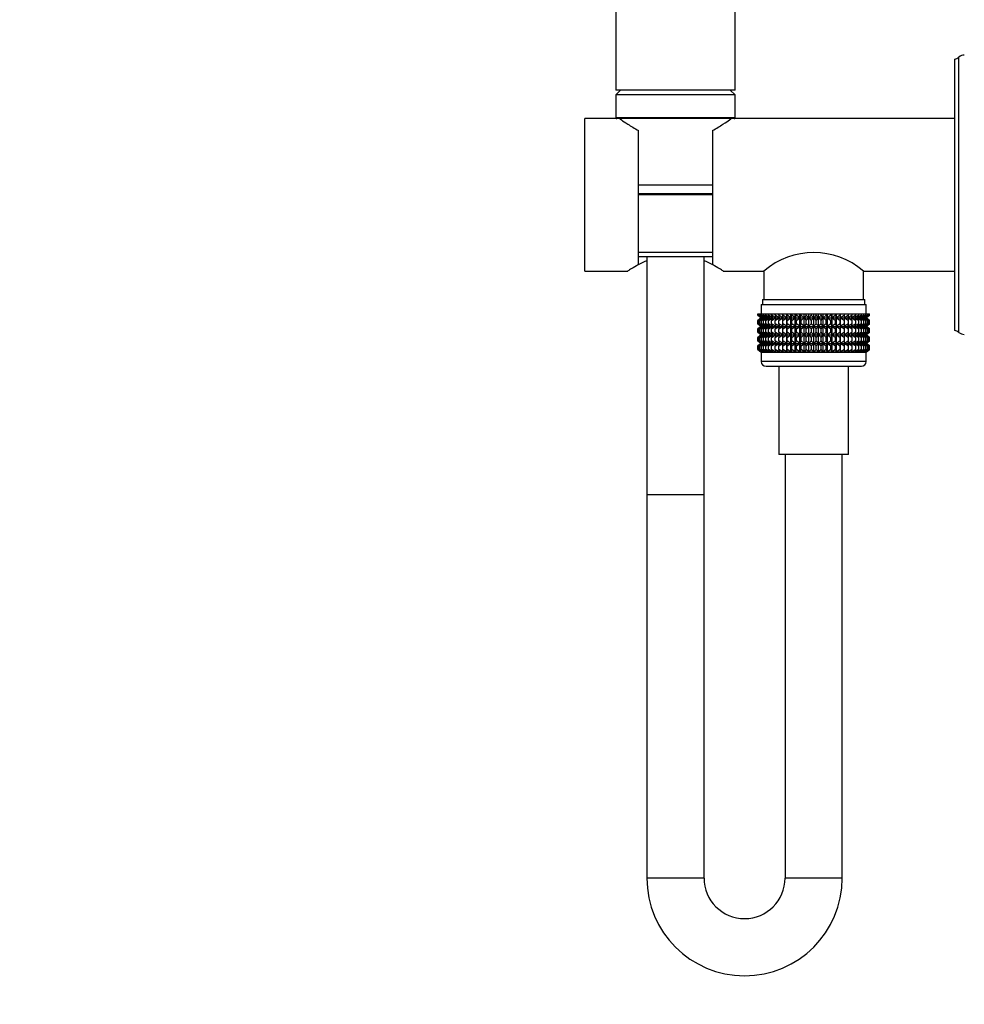
# Model space of a CAD drawing. Units: millimetres. Extents: x 0 to 837, y 0 to 1257.
# Drawn here: x 0 to 198, y 551 to 757 of the extents above; entities that cross this region are included whole.
import ezdxf
from ezdxf import colors
from ezdxf.entities.mleader import LeaderData, LeaderLine
from ezdxf.math import Vec2, Vec3

# ---------------------------------------------------------------- set-up
doc = ezdxf.new("R2010")
doc.units = ezdxf.units.MM
doc.layers.add('DV4_Défaut', color=7, linetype='Continuous')
doc.layers.add('Défaut', color=7, linetype='Continuous')

# ---------------------------------------------------------------- blocks, each defined once
blk = doc.blocks.new('_DOT')
at = {"color": 0}
blk.add_line((0, 0), (-1, 0), dxfattribs=at)
at = {"color": 0, "const_width": 0.333}
blk.add_lwpolyline([(-0.1665, 0, 1), (0.1665, 0, 1)], format="xyb", close=True, dxfattribs=at)
blk = doc.blocks.new('SE3')
at = {"layer": 'DV4_Défaut', "color": 7, "linetype": 'Continuous'}
for p, q in [((125.08, 862.5), (125.08, 742.5)), ((150.08, 742.5), (150.08, 862.5)), ((196.18, 692), (196.18, 749)), ((197.04, 691.61), (197.04, 749.39)), ((150.08, 742.5), (125.08, 742.5)), ((126.08, 742.5), (125.08, 741.5)), ((150.08, 741.5), (149.08, 742.5)), ((150.08, 741.5), (125.08, 741.5)), ((125.08, 741.5), (125.08, 736.7)), ((150.08, 736.7), (150.08, 741.5)), ((118.58, 704.5), (118.58, 736.5)), ((125.28, 736.5), (118.58, 736.5)), ((150.08, 736.7), (125.08, 736.7)), ((149.88, 736.5), (125.28, 736.5)), ((126.08, 736.5), (126.08, 736.35)), ((149.07, 736.35), (149.08, 736.5)), ((196.18, 736.5), (149.27, 736.5)), ((129.83, 705.85), (129.83, 733.99)), ((145.33, 733.99), (145.33, 705.85)), ((145.33, 722.5), (129.83, 722.5)), ((145.33, 722.5), (129.83, 722.5)), ((145.33, 720.72), (129.83, 720.72)), ((145.33, 720.5), (129.83, 720.5)), ((129.83, 708.47), (145.33, 708.47)), ((145.33, 707.5), (129.83, 707.5)), ((131.58, 707.5), (131.58, 657.5)), ((143.58, 657.5), (143.58, 707.5)), ((118.58, 704.5), (127.58, 704.5)), ((147.57, 704.5), (156.13, 704.5)), ((156.13, 704.5), (156.13, 698.5)), ((177.03, 698.5), (177.03, 704.5)), ((177.03, 704.5), (196.18, 704.5)), ((155.58, 697.5), (177.58, 697.5)), ((155.58, 697.5), (155.58, 695.5)), ((155.83, 698.5), (177.33, 698.5)), ((155.83, 698.5), (155.83, 697.5)), ((177.33, 697.5), (177.33, 698.5)), ((177.58, 695.5), (177.58, 697.5)), ((154.86, 695.5), (154.9, 695.5)), ((154.86, 695.24), (154.86, 695.5)), ((155.59, 694.7), (154.86, 695.24)), ((154.86, 695.24), (155.58, 694.7)), ((155.58, 694.7), (154.86, 694.15)), ((154.86, 694.15), (155.59, 694.69)), ((154.9, 695.5), (155.04, 695.5)), ((154.9, 695.24), (154.9, 695.5)), ((155.67, 694.7), (154.9, 695.24)), ((154.9, 695.24), (155.59, 694.7)), ((155.59, 694.69), (154.9, 694.15)), ((154.9, 694.15), (155.67, 694.69)), ((155.04, 695.5), (155.28, 695.5)), ((155.04, 695.24), (155.04, 695.5)), ((155.85, 694.7), (155.04, 695.24)), ((155.04, 695.24), (155.67, 694.7)), ((155.67, 694.69), (155.04, 694.15)), ((155.04, 694.15), (155.85, 694.69)), ((155.28, 695.5), (155.6, 695.5)), ((155.28, 695.24), (155.28, 695.5)), ((156.11, 694.7), (155.28, 695.24)), ((155.28, 695.24), (155.85, 694.7)), ((155.85, 694.69), (155.28, 694.15)), ((155.28, 694.15), (156.11, 694.69)), ((155.58, 694.7), (177.57, 694.7)), ((155.6, 695.5), (156.02, 695.5)), ((155.6, 695.24), (155.6, 695.5)), ((156.46, 694.7), (155.6, 695.24)), ((155.6, 695.24), (156.11, 694.7)), ((156.11, 694.69), (155.6, 694.15)), ((155.6, 694.15), (156.46, 694.69)), ((156.02, 695.5), (156.51, 695.5)), ((156.02, 695.24), (156.02, 695.5)), ((156.89, 694.7), (156.02, 695.24)), ((156.02, 695.24), (156.46, 694.7)), ((156.46, 694.69), (156.02, 694.15)), ((156.02, 694.15), (156.89, 694.69)), ((156.51, 695.5), (157.09, 695.5)), ((156.51, 695.24), (156.51, 695.5)), ((157.39, 694.7), (156.51, 695.24)), ((156.51, 695.24), (156.89, 694.7)), ((156.89, 694.69), (156.51, 694.15)), ((156.51, 694.15), (157.39, 694.69)), ((157.09, 695.5), (157.75, 695.5)), ((157.09, 695.24), (157.09, 695.5)), ((157.97, 694.7), (157.09, 695.24)), ((157.09, 695.24), (157.39, 694.7)), ((157.39, 694.69), (157.09, 694.15)), ((157.09, 694.15), (157.97, 694.69)), ((157.75, 695.5), (158.48, 695.5)), ((157.75, 695.24), (157.75, 695.5)), ((158.62, 694.7), (157.75, 695.24)), ((157.75, 695.24), (157.97, 694.7)), ((157.97, 694.69), (157.75, 694.15)), ((157.75, 694.15), (158.62, 694.69)), ((158.48, 695.5), (159.27, 695.5)), ((158.48, 695.24), (158.48, 695.5)), ((159.34, 694.7), (158.48, 695.24)), ((158.48, 695.24), (158.62, 694.7)), ((158.62, 694.69), (158.48, 694.15)), ((158.48, 694.15), (159.34, 694.69)), ((159.27, 695.5), (160.11, 695.5)), ((159.27, 695.24), (159.27, 695.5)), ((160.11, 694.7), (159.27, 695.24)), ((159.27, 695.24), (159.34, 694.7)), ((159.34, 694.69), (159.27, 694.15)), ((159.27, 694.15), (160.11, 694.69)), ((160.11, 695.5), (160.12, 695.5)), ((160.11, 694.7), (160.11, 695.5)), ((160.12, 695.24), (160.11, 694.7)), ((160.11, 694.69), (160.12, 694.15)), ((160.11, 692.9), (160.11, 694.69)), ((160.12, 695.5), (160.93, 695.5)), ((160.12, 695.24), (160.12, 695.5)), ((160.93, 694.7), (160.12, 695.24)), ((160.12, 694.15), (160.93, 694.69)), ((160.93, 695.5), (161.02, 695.5)), ((160.93, 694.7), (160.93, 695.5)), ((161.02, 695.24), (160.93, 694.7)), ((160.93, 694.69), (161.02, 694.15)), ((160.93, 692.9), (160.93, 694.69)), ((161.02, 695.5), (161.8, 695.5)), ((161.02, 695.24), (161.02, 695.5)), ((161.8, 694.7), (161.02, 695.24)), ((161.02, 694.15), (161.8, 694.69)), ((161.8, 695.5), (161.97, 695.5)), ((161.8, 694.7), (161.8, 695.5)), ((161.97, 695.24), (161.8, 694.7)), ((161.8, 694.69), (161.97, 694.15)), ((161.8, 692.9), (161.8, 694.69)), ((161.97, 695.5), (162.71, 695.5)), ((161.97, 695.24), (161.97, 695.5)), ((162.71, 694.7), (161.97, 695.24)), ((161.97, 694.15), (162.71, 694.69)), ((162.71, 695.5), (162.95, 695.5)), ((162.71, 694.7), (162.71, 695.5)), ((162.95, 695.24), (162.71, 694.7)), ((162.71, 694.69), (162.95, 694.15)), ((162.71, 692.9), (162.71, 694.69)), ((162.95, 695.5), (163.65, 695.5)), ((162.95, 695.24), (162.95, 695.5)), ((163.65, 694.7), (162.95, 695.24)), ((162.95, 694.15), (163.65, 694.69)), ((163.65, 695.5), (163.97, 695.5)), ((163.65, 694.7), (163.65, 695.5)), ((163.97, 695.24), (163.65, 694.7)), ((163.65, 694.69), (163.97, 694.15)), ((163.65, 692.9), (163.65, 694.69)), ((163.97, 695.5), (164.61, 695.5)), ((163.97, 695.24), (163.97, 695.5)), ((164.61, 694.7), (163.97, 695.24)), ((163.97, 694.15), (164.61, 694.69)), ((164.61, 695.5), (165, 695.5)), ((164.61, 694.7), (164.61, 695.5)), ((165, 695.24), (164.61, 694.7)), ((164.61, 694.69), (165, 694.15)), ((164.61, 692.9), (164.61, 694.69)), ((165, 695.5), (165.59, 695.5)), ((165, 695.24), (165, 695.5)), ((165.59, 694.7), (165, 695.24)), ((165, 694.15), (165.59, 694.69)), ((165.59, 695.5), (166.05, 695.5)), ((165.59, 694.7), (165.59, 695.5)), ((166.05, 695.24), (165.59, 694.7)), ((165.59, 694.69), (166.05, 694.15)), ((165.59, 692.9), (165.59, 694.69)), ((166.05, 695.5), (166.58, 695.5)), ((166.05, 695.5), (166.05, 695.24)), ((166.58, 694.7), (166.05, 695.24)), ((166.05, 694.15), (166.58, 694.69)), ((166.58, 695.5), (167.1, 695.5)), ((166.58, 694.7), (166.58, 695.5)), ((167.1, 695.24), (166.58, 694.7)), ((166.58, 694.69), (167.1, 694.15)), ((166.58, 692.9), (166.58, 694.69)), ((167.1, 695.5), (167.56, 695.5)), ((167.1, 695.24), (167.1, 695.5)), ((167.56, 694.7), (167.1, 695.24)), ((167.1, 694.15), (167.56, 694.69)), ((167.56, 695.5), (168.15, 695.5)), ((167.56, 694.7), (167.56, 695.5)), ((168.15, 695.24), (167.56, 694.7)), ((167.56, 694.69), (168.15, 694.15)), ((167.56, 692.9), (167.56, 694.69)), ((168.15, 695.5), (168.54, 695.5)), ((168.15, 695.24), (168.15, 695.5)), ((168.54, 694.7), (168.15, 695.24)), ((168.15, 694.15), (168.54, 694.69)), ((168.54, 695.5), (169.18, 695.5)), ((168.54, 694.7), (168.54, 695.5)), ((169.18, 695.24), (168.54, 694.7)), ((168.54, 694.69), (169.18, 694.15)), ((168.54, 692.9), (168.54, 694.69)), ((169.18, 695.5), (169.5, 695.5)), ((169.18, 695.24), (169.18, 695.5)), ((169.5, 694.7), (169.18, 695.24)), ((169.18, 694.15), (169.5, 694.69)), ((169.5, 695.5), (170.2, 695.5)), ((169.5, 694.7), (169.5, 695.5)), ((170.2, 695.24), (169.5, 694.7)), ((169.5, 694.69), (170.2, 694.15)), ((169.5, 692.9), (169.5, 694.69)), ((170.2, 695.5), (170.44, 695.5)), ((170.2, 695.24), (170.2, 695.5)), ((170.44, 694.7), (170.2, 695.24)), ((170.2, 694.15), (170.44, 694.69)), ((170.44, 695.5), (171.18, 695.5)), ((170.44, 694.7), (170.44, 695.5)), ((171.18, 695.24), (170.44, 694.7)), ((170.44, 694.69), (171.18, 694.15)), ((170.44, 692.9), (170.44, 694.69)), ((171.18, 695.5), (171.35, 695.5)), ((171.18, 695.24), (171.18, 695.5)), ((171.35, 694.7), (171.18, 695.24)), ((171.18, 694.15), (171.35, 694.69)), ((171.35, 695.5), (172.13, 695.5)), ((171.35, 694.7), (171.35, 695.5)), ((172.13, 695.24), (171.35, 694.7)), ((171.35, 694.69), (172.13, 694.15)), ((171.35, 692.9), (171.35, 694.69)), ((172.13, 695.5), (172.22, 695.5)), ((172.13, 695.24), (172.13, 695.5)), ((172.22, 694.7), (172.13, 695.24)), ((172.13, 694.15), (172.22, 694.69)), ((172.22, 695.5), (173.03, 695.5)), ((172.22, 694.7), (172.22, 695.5)), ((173.03, 695.24), (172.22, 694.7)), ((172.22, 694.69), (173.03, 694.15)), ((172.22, 692.9), (172.22, 694.69)), ((173.03, 695.5), (173.04, 695.5)), ((173.03, 695.24), (173.03, 695.5)), ((173.04, 694.7), (173.03, 695.24)), ((173.03, 694.15), (173.04, 694.69)), ((173.04, 695.5), (173.88, 695.5)), ((173.04, 694.7), (173.04, 695.5)), ((173.88, 695.24), (173.04, 694.7)), ((173.04, 694.69), (173.88, 694.15)), ((173.04, 692.9), (173.04, 694.69)), ((174.67, 695.24), (173.81, 694.7)), ((173.81, 694.7), (173.88, 695.24)), ((173.88, 694.15), (173.81, 694.69)), ((173.81, 694.69), (174.67, 694.15)), ((173.88, 695.5), (174.67, 695.5)), ((173.88, 695.24), (173.88, 695.5)), ((175.4, 695.24), (174.53, 694.7)), ((174.53, 694.7), (174.67, 695.24)), ((174.67, 694.15), (174.53, 694.69)), ((174.53, 694.69), (175.4, 694.15)), ((174.67, 695.5), (175.4, 695.5)), ((174.67, 695.24), (174.67, 695.5)), ((176.06, 695.24), (175.18, 694.7)), ((175.18, 694.7), (175.4, 695.24)), ((175.4, 694.15), (175.18, 694.69)), ((175.18, 694.69), (176.06, 694.15)), ((175.4, 695.5), (176.06, 695.5)), ((175.4, 695.24), (175.4, 695.5)), ((176.64, 695.24), (175.76, 694.7)), ((175.76, 694.7), (176.06, 695.24)), ((176.06, 694.15), (175.76, 694.69)), ((175.76, 694.69), (176.64, 694.15)), ((176.06, 695.5), (176.64, 695.5)), ((176.06, 695.24), (176.06, 695.5)), ((177.13, 695.24), (176.26, 694.7)), ((176.26, 694.7), (176.64, 695.24)), ((176.64, 694.15), (176.26, 694.69)), ((176.26, 694.69), (177.13, 694.15)), ((176.64, 695.5), (177.13, 695.5)), ((176.64, 695.24), (176.64, 695.5)), ((177.55, 695.24), (176.69, 694.7)), ((176.69, 694.7), (177.13, 695.24)), ((177.13, 694.15), (176.69, 694.69)), ((176.69, 694.69), (177.55, 694.15)), ((177.87, 695.24), (177.04, 694.7)), ((177.04, 694.7), (177.55, 695.24)), ((177.55, 694.15), (177.04, 694.69)), ((177.04, 694.69), (177.87, 694.15)), ((177.13, 695.5), (177.55, 695.5)), ((177.13, 695.24), (177.13, 695.5)), ((178.11, 695.24), (177.3, 694.7)), ((177.3, 694.7), (177.87, 695.24)), ((177.87, 694.15), (177.3, 694.69)), ((177.3, 694.69), (178.11, 694.15)), ((178.25, 695.24), (177.48, 694.7)), ((177.48, 694.7), (178.11, 695.24)), ((178.11, 694.15), (177.48, 694.69)), ((177.48, 694.69), (178.25, 694.15)), ((177.55, 695.5), (177.87, 695.5)), ((177.55, 695.24), (177.55, 695.5)), ((178.3, 695.24), (177.56, 694.7)), ((177.56, 694.7), (178.25, 695.24)), ((178.25, 694.15), (177.56, 694.69)), ((177.56, 694.69), (178.3, 694.15)), ((177.57, 694.7), (178.3, 695.24)), ((178.3, 694.15), (177.57, 694.7)), ((177.87, 695.5), (178.11, 695.5)), ((177.87, 695.24), (177.87, 695.5)), ((178.11, 695.5), (178.25, 695.5)), ((178.11, 695.24), (178.11, 695.5)), ((178.25, 695.5), (178.3, 695.5)), ((178.25, 695.24), (178.25, 695.5)), ((178.3, 695.24), (178.3, 695.5)), ((154.86, 693.43), (154.86, 694.15)), ((155.59, 692.9), (154.86, 693.43)), ((154.86, 693.43), (155.58, 692.89)), ((154.86, 692.35), (155.59, 692.89)), ((155.58, 692.89), (154.86, 692.35)), ((154.9, 693.43), (154.9, 694.15)), ((155.67, 692.9), (154.9, 693.43)), ((154.9, 693.43), (155.59, 692.9)), ((155.59, 692.89), (154.9, 692.35)), ((154.9, 692.35), (155.67, 692.89)), ((155.04, 693.43), (155.04, 694.15)), ((155.85, 692.9), (155.04, 693.43)), ((155.04, 693.43), (155.67, 692.9)), ((155.67, 692.89), (155.04, 692.35)), ((155.04, 692.35), (155.85, 692.89)), ((155.28, 693.43), (155.28, 694.15)), ((156.11, 692.9), (155.28, 693.43)), ((155.28, 693.43), (155.85, 692.9)), ((155.85, 692.89), (155.28, 692.35)), ((155.28, 692.35), (156.11, 692.89)), ((155.58, 692.89), (177.57, 692.89)), ((155.6, 693.43), (155.6, 694.15)), ((156.46, 692.9), (155.6, 693.43)), ((155.6, 693.43), (156.11, 692.9)), ((156.11, 692.89), (155.6, 692.35)), ((155.6, 692.35), (156.46, 692.89)), ((156.02, 693.43), (156.02, 694.15)), ((156.89, 692.9), (156.02, 693.43)), ((156.02, 693.43), (156.46, 692.9)), ((156.46, 692.89), (156.02, 692.35)), ((156.02, 692.35), (156.89, 692.89)), ((156.51, 693.43), (156.51, 694.15)), ((157.39, 692.9), (156.51, 693.43)), ((156.51, 693.43), (156.89, 692.9)), ((156.89, 692.89), (156.51, 692.35)), ((156.51, 692.35), (157.39, 692.89)), ((157.09, 693.43), (157.09, 694.15)), ((157.97, 692.9), (157.09, 693.43)), ((157.09, 693.43), (157.39, 692.9)), ((157.39, 692.89), (157.09, 692.35)), ((157.09, 692.35), (157.97, 692.89)), ((157.75, 693.43), (157.75, 694.15)), ((158.62, 692.9), (157.75, 693.43)), ((157.75, 693.43), (157.97, 692.9)), ((157.97, 692.89), (157.75, 692.35)), ((157.75, 692.35), (158.62, 692.89)), ((158.48, 693.43), (158.48, 694.15)), ((159.34, 692.9), (158.48, 693.43)), ((158.48, 693.43), (158.62, 692.9)), ((158.62, 692.89), (158.48, 692.35)), ((158.48, 692.35), (159.34, 692.89)), ((159.27, 693.43), (159.27, 694.15)), ((160.11, 692.9), (159.27, 693.43)), ((159.27, 693.43), (159.34, 692.9)), ((159.34, 692.89), (159.27, 692.35)), ((159.27, 692.35), (160.11, 692.89)), ((160.12, 693.43), (160.11, 692.9)), ((160.11, 691.11), (160.11, 692.89)), ((160.11, 692.89), (160.12, 692.35)), ((160.12, 693.43), (160.12, 694.15)), ((160.93, 692.9), (160.12, 693.43)), ((160.12, 692.35), (160.93, 692.89)), ((161.02, 693.43), (160.93, 692.9)), ((160.93, 691.11), (160.93, 692.89)), ((160.93, 692.89), (161.02, 692.35)), ((161.02, 693.43), (161.02, 694.15)), ((161.8, 692.9), (161.02, 693.43)), ((161.02, 692.35), (161.8, 692.89)), ((161.97, 693.43), (161.8, 692.9)), ((161.8, 691.11), (161.8, 692.89)), ((161.8, 692.89), (161.97, 692.35)), ((161.97, 693.43), (161.97, 694.15)), ((162.71, 692.9), (161.97, 693.43)), ((161.97, 692.35), (162.71, 692.89)), ((162.95, 693.43), (162.71, 692.9)), ((162.71, 691.11), (162.71, 692.89)), ((162.71, 692.89), (162.95, 692.35)), ((162.95, 693.43), (162.95, 694.15)), ((163.65, 692.9), (162.95, 693.43)), ((162.95, 692.35), (163.65, 692.89)), ((163.97, 693.43), (163.65, 692.9)), ((163.65, 691.11), (163.65, 692.89)), ((163.65, 692.89), (163.97, 692.35)), ((163.97, 693.43), (163.97, 694.15)), ((164.61, 692.9), (163.97, 693.43)), ((163.97, 692.35), (164.61, 692.89)), ((165, 693.43), (164.61, 692.9)), ((164.61, 691.11), (164.61, 692.89)), ((164.61, 692.89), (165, 692.35)), ((165, 693.43), (165, 694.15)), ((165.59, 692.9), (165, 693.43)), ((165, 692.35), (165.59, 692.89)), ((166.05, 693.43), (165.59, 692.9)), ((165.59, 691.11), (165.59, 692.89)), ((165.59, 692.89), (166.05, 692.35)), ((166.05, 694.15), (166.05, 693.43)), ((166.58, 692.9), (166.05, 693.43)), ((166.05, 692.35), (166.58, 692.89)), ((167.1, 693.43), (166.58, 692.9)), ((166.58, 691.11), (166.58, 692.89)), ((166.58, 692.89), (167.1, 692.35)), ((167.1, 693.43), (167.1, 694.15)), ((167.56, 692.9), (167.1, 693.43)), ((167.1, 692.35), (167.56, 692.89)), ((168.15, 693.43), (167.56, 692.9)), ((167.56, 691.11), (167.56, 692.89)), ((167.56, 692.89), (168.15, 692.35)), ((168.15, 693.43), (168.15, 694.15)), ((168.54, 692.9), (168.15, 693.43)), ((168.15, 692.35), (168.54, 692.89)), ((169.18, 693.43), (168.54, 692.9)), ((168.54, 691.11), (168.54, 692.89)), ((168.54, 692.89), (169.18, 692.35)), ((169.18, 693.43), (169.18, 694.15)), ((169.5, 692.9), (169.18, 693.43)), ((169.18, 692.35), (169.5, 692.89)), ((170.2, 693.43), (169.5, 692.9)), ((169.5, 691.11), (169.5, 692.89)), ((169.5, 692.89), (170.2, 692.35)), ((170.2, 693.43), (170.2, 694.15)), ((170.44, 692.9), (170.2, 693.43)), ((170.2, 692.35), (170.44, 692.89)), ((171.18, 693.43), (170.44, 692.9)), ((170.44, 691.11), (170.44, 692.89)), ((170.44, 692.89), (171.18, 692.35)), ((171.18, 693.43), (171.18, 694.15)), ((171.35, 692.9), (171.18, 693.43)), ((171.18, 692.35), (171.35, 692.89)), ((172.13, 693.43), (171.35, 692.9)), ((171.35, 691.11), (171.35, 692.89)), ((171.35, 692.89), (172.13, 692.35)), ((172.13, 693.43), (172.13, 694.15)), ((172.22, 692.9), (172.13, 693.43)), ((172.13, 692.35), (172.22, 692.89)), ((173.03, 693.43), (172.22, 692.9)), ((172.22, 691.11), (172.22, 692.89)), ((172.22, 692.89), (173.03, 692.35)), ((173.03, 693.43), (173.03, 694.15)), ((173.04, 692.9), (173.03, 693.43)), ((173.03, 692.35), (173.04, 692.89)), ((173.88, 693.43), (173.04, 692.9)), ((173.04, 691.11), (173.04, 692.89)), ((173.04, 692.89), (173.88, 692.35)), ((174.67, 693.43), (173.81, 692.9)), ((173.81, 692.9), (173.88, 693.43)), ((173.88, 692.35), (173.81, 692.89)), ((173.81, 692.89), (174.67, 692.35)), ((173.88, 693.43), (173.88, 694.15)), ((175.4, 693.43), (174.53, 692.9)), ((174.53, 692.9), (174.67, 693.43)), ((174.67, 692.35), (174.53, 692.89)), ((174.53, 692.89), (175.4, 692.35)), ((174.67, 693.43), (174.67, 694.15)), ((176.06, 693.43), (175.18, 692.9)), ((175.18, 692.9), (175.4, 693.43)), ((175.4, 692.35), (175.18, 692.89)), ((175.18, 692.89), (176.06, 692.35)), ((175.4, 693.43), (175.4, 694.15)), ((176.64, 693.43), (175.76, 692.9)), ((175.76, 692.9), (176.06, 693.43)), ((176.06, 692.35), (175.76, 692.89)), ((175.76, 692.89), (176.64, 692.35)), ((176.06, 693.43), (176.06, 694.15)), ((177.13, 693.43), (176.26, 692.9)), ((176.26, 692.9), (176.64, 693.43)), ((176.64, 692.35), (176.26, 692.89)), ((176.26, 692.89), (177.13, 692.35)), ((176.64, 693.43), (176.64, 694.15)), ((177.55, 693.43), (176.69, 692.9)), ((176.69, 692.9), (177.13, 693.43)), ((177.13, 692.35), (176.69, 692.89)), ((176.69, 692.89), (177.55, 692.35)), ((177.87, 693.43), (177.04, 692.9)), ((177.04, 692.9), (177.55, 693.43)), ((177.55, 692.35), (177.04, 692.89)), ((177.04, 692.89), (177.87, 692.35)), ((177.13, 693.43), (177.13, 694.15)), ((178.11, 693.43), (177.3, 692.9)), ((177.3, 692.9), (177.87, 693.43)), ((177.87, 692.35), (177.3, 692.89)), ((177.3, 692.89), (178.11, 692.35)), ((178.25, 693.43), (177.48, 692.9)), ((177.48, 692.9), (178.11, 693.43)), ((178.11, 692.35), (177.48, 692.89)), ((177.48, 692.89), (178.25, 692.35)), ((177.55, 693.43), (177.55, 694.15)), ((178.3, 693.43), (177.56, 692.9)), ((177.56, 692.9), (178.25, 693.43)), ((178.25, 692.35), (177.56, 692.89)), ((177.56, 692.89), (178.3, 692.35)), ((177.57, 692.89), (178.3, 693.43)), ((178.3, 692.35), (177.57, 692.89)), ((177.87, 693.43), (177.87, 694.15)), ((178.11, 693.43), (178.11, 694.15)), ((178.25, 693.43), (178.25, 694.15)), ((178.3, 693.43), (178.3, 694.15)), ((154.86, 691.64), (154.86, 692.35)), ((155.59, 691.11), (154.86, 691.64)), ((154.86, 691.64), (155.58, 691.1)), ((155.58, 691.1), (154.86, 690.56)), ((154.86, 690.56), (155.59, 691.09)), ((154.86, 689.85), (154.86, 690.56)), ((154.9, 691.64), (154.9, 692.35)), ((155.67, 691.11), (154.9, 691.64)), ((154.9, 691.64), (155.59, 691.11)), ((155.59, 691.09), (154.9, 690.56)), ((154.9, 690.56), (155.67, 691.09)), ((154.9, 689.85), (154.9, 690.56)), ((155.04, 691.64), (155.04, 692.35)), ((155.85, 691.11), (155.04, 691.64)), ((155.04, 691.64), (155.67, 691.11)), ((155.67, 691.09), (155.04, 690.56)), ((155.04, 690.56), (155.85, 691.09)), ((155.04, 689.85), (155.04, 690.56)), ((155.28, 691.64), (155.28, 692.35)), ((156.11, 691.11), (155.28, 691.64)), ((155.28, 691.64), (155.85, 691.11)), ((155.85, 691.09), (155.28, 690.56)), ((155.28, 690.56), (156.11, 691.09)), ((155.28, 689.85), (155.28, 690.56)), ((155.58, 691.1), (177.57, 691.1)), ((155.6, 691.64), (155.6, 692.35)), ((156.46, 691.11), (155.6, 691.64)), ((155.6, 691.64), (156.11, 691.11)), ((156.11, 691.09), (155.6, 690.56)), ((155.6, 690.56), (156.46, 691.09)), ((155.6, 689.85), (155.6, 690.56)), ((156.02, 691.64), (156.02, 692.35)), ((156.89, 691.11), (156.02, 691.64)), ((156.02, 691.64), (156.46, 691.11)), ((156.46, 691.09), (156.02, 690.56)), ((156.02, 690.56), (156.89, 691.09)), ((156.02, 689.85), (156.02, 690.56)), ((156.51, 691.64), (156.51, 692.35)), ((157.39, 691.11), (156.51, 691.64)), ((156.51, 691.64), (156.89, 691.11)), ((156.89, 691.09), (156.51, 690.56)), ((156.51, 690.56), (157.39, 691.09)), ((156.51, 689.85), (156.51, 690.56)), ((157.09, 691.64), (157.09, 692.35)), ((157.97, 691.11), (157.09, 691.64)), ((157.09, 691.64), (157.39, 691.11)), ((157.39, 691.09), (157.09, 690.56)), ((157.09, 690.56), (157.97, 691.09)), ((157.09, 689.85), (157.09, 690.56)), ((157.75, 691.64), (157.75, 692.35)), ((158.62, 691.11), (157.75, 691.64)), ((157.75, 691.64), (157.97, 691.11)), ((157.97, 691.09), (157.75, 690.56)), ((157.75, 690.56), (158.62, 691.09)), ((157.75, 689.85), (157.75, 690.56)), ((158.48, 691.64), (158.48, 692.35)), ((159.34, 691.11), (158.48, 691.64)), ((158.48, 691.64), (158.62, 691.11)), ((158.62, 691.09), (158.48, 690.56)), ((158.48, 690.56), (159.34, 691.09)), ((158.48, 689.85), (158.48, 690.56)), ((159.27, 691.64), (159.27, 692.35)), ((160.11, 691.11), (159.27, 691.64)), ((159.27, 691.64), (159.34, 691.11)), ((159.34, 691.09), (159.27, 690.56)), ((159.27, 690.56), (160.11, 691.09)), ((159.27, 689.85), (159.27, 690.56)), ((160.12, 691.64), (160.11, 691.11)), ((160.11, 689.31), (160.11, 691.09)), ((160.11, 691.09), (160.12, 690.56)), ((160.12, 691.64), (160.12, 692.35)), ((160.93, 691.11), (160.12, 691.64)), ((160.12, 690.56), (160.93, 691.09)), ((160.12, 689.85), (160.12, 690.56)), ((161.02, 691.64), (160.93, 691.11)), ((160.93, 689.31), (160.93, 691.09)), ((160.93, 691.09), (161.02, 690.56)), ((161.02, 691.64), (161.02, 692.35)), ((161.8, 691.11), (161.02, 691.64)), ((161.02, 690.56), (161.8, 691.09)), ((161.02, 689.85), (161.02, 690.56)), ((161.97, 691.64), (161.8, 691.11)), ((161.8, 689.31), (161.8, 691.09)), ((161.8, 691.09), (161.97, 690.56)), ((161.97, 691.64), (161.97, 692.35)), ((162.71, 691.11), (161.97, 691.64)), ((161.97, 690.56), (162.71, 691.09)), ((161.97, 689.85), (161.97, 690.56)), ((162.95, 691.64), (162.71, 691.11)), ((162.71, 689.31), (162.71, 691.09)), ((162.71, 691.09), (162.95, 690.56)), ((162.95, 691.64), (162.95, 692.35)), ((163.65, 691.11), (162.95, 691.64)), ((162.95, 690.56), (163.65, 691.09)), ((162.95, 689.85), (162.95, 690.56)), ((163.97, 691.64), (163.65, 691.11)), ((163.65, 689.31), (163.65, 691.09)), ((163.65, 691.09), (163.97, 690.56)), ((163.97, 691.64), (163.97, 692.35)), ((164.61, 691.11), (163.97, 691.64)), ((163.97, 690.56), (164.61, 691.09)), ((163.97, 689.85), (163.97, 690.56)), ((165, 691.64), (164.61, 691.11)), ((164.61, 689.31), (164.61, 691.09)), ((164.61, 691.09), (165, 690.56)), ((165, 691.64), (165, 692.35)), ((165.59, 691.11), (165, 691.64)), ((165, 690.56), (165.59, 691.09)), ((165, 689.85), (165, 690.56)), ((166.05, 691.64), (165.59, 691.11)), ((165.59, 689.31), (165.59, 691.09)), ((165.59, 691.09), (166.05, 690.56)), ((166.05, 692.35), (166.05, 691.64)), ((166.58, 691.11), (166.05, 691.64)), ((166.05, 690.56), (166.58, 691.09)), ((166.05, 690.56), (166.05, 689.85)), ((167.1, 691.64), (166.58, 691.11)), ((166.58, 689.31), (166.58, 691.09)), ((166.58, 691.09), (167.1, 690.56)), ((167.1, 691.64), (167.1, 692.35)), ((167.56, 691.11), (167.1, 691.64)), ((167.1, 690.56), (167.56, 691.09)), ((167.1, 689.85), (167.1, 690.56)), ((168.15, 691.64), (167.56, 691.11)), ((167.56, 689.31), (167.56, 691.09)), ((167.56, 691.09), (168.15, 690.56)), ((168.15, 691.64), (168.15, 692.35)), ((168.54, 691.11), (168.15, 691.64)), ((168.15, 690.56), (168.54, 691.09)), ((168.15, 689.85), (168.15, 690.56)), ((169.18, 691.64), (168.54, 691.11)), ((168.54, 689.31), (168.54, 691.09)), ((168.54, 691.09), (169.18, 690.56)), ((169.18, 691.64), (169.18, 692.35)), ((169.5, 691.11), (169.18, 691.64)), ((169.18, 690.56), (169.5, 691.09)), ((169.18, 689.85), (169.18, 690.56)), ((170.2, 691.64), (169.5, 691.11)), ((169.5, 689.31), (169.5, 691.09)), ((169.5, 691.09), (170.2, 690.56)), ((170.2, 691.64), (170.2, 692.35)), ((170.44, 691.11), (170.2, 691.64)), ((170.2, 690.56), (170.44, 691.09)), ((170.2, 689.85), (170.2, 690.56)), ((171.18, 691.64), (170.44, 691.11)), ((170.44, 689.31), (170.44, 691.09)), ((170.44, 691.09), (171.18, 690.56)), ((171.18, 691.64), (171.18, 692.35)), ((171.35, 691.11), (171.18, 691.64)), ((171.18, 690.56), (171.35, 691.09)), ((171.18, 689.85), (171.18, 690.56)), ((172.13, 691.64), (171.35, 691.11)), ((171.35, 689.31), (171.35, 691.09)), ((171.35, 691.09), (172.13, 690.56)), ((172.13, 691.64), (172.13, 692.35)), ((172.22, 691.11), (172.13, 691.64)), ((172.13, 690.56), (172.22, 691.09)), ((172.13, 689.85), (172.13, 690.56)), ((173.03, 691.64), (172.22, 691.11)), ((172.22, 689.31), (172.22, 691.09)), ((172.22, 691.09), (173.03, 690.56)), ((173.03, 691.64), (173.03, 692.35)), ((173.04, 691.11), (173.03, 691.64)), ((173.03, 690.56), (173.04, 691.09)), ((173.03, 689.85), (173.03, 690.56)), ((173.88, 691.64), (173.04, 691.11)), ((173.04, 689.31), (173.04, 691.09)), ((173.04, 691.09), (173.88, 690.56)), ((174.67, 691.64), (173.81, 691.11)), ((173.81, 691.11), (173.88, 691.64)), ((173.88, 690.56), (173.81, 691.09)), ((173.81, 691.09), (174.67, 690.56)), ((173.88, 691.64), (173.88, 692.35)), ((173.88, 689.85), (173.88, 690.56)), ((175.4, 691.64), (174.53, 691.11)), ((174.53, 691.11), (174.67, 691.64)), ((174.67, 690.56), (174.53, 691.09)), ((174.53, 691.09), (175.4, 690.56)), ((174.67, 691.64), (174.67, 692.35)), ((174.67, 689.85), (174.67, 690.56)), ((176.06, 691.64), (175.18, 691.11)), ((175.18, 691.11), (175.4, 691.64)), ((175.4, 690.56), (175.18, 691.09)), ((175.18, 691.09), (176.06, 690.56)), ((175.4, 691.64), (175.4, 692.35)), ((175.4, 689.85), (175.4, 690.56)), ((176.64, 691.64), (175.76, 691.11)), ((175.76, 691.11), (176.06, 691.64)), ((176.06, 690.56), (175.76, 691.09)), ((175.76, 691.09), (176.64, 690.56)), ((176.06, 691.64), (176.06, 692.35)), ((176.06, 689.85), (176.06, 690.56)), ((177.13, 691.64), (176.26, 691.11)), ((176.26, 691.11), (176.64, 691.64)), ((176.64, 690.56), (176.26, 691.09)), ((176.26, 691.09), (177.13, 690.56)), ((176.64, 691.64), (176.64, 692.35)), ((176.64, 689.85), (176.64, 690.56)), ((177.55, 691.64), (176.69, 691.11)), ((176.69, 691.11), (177.13, 691.64)), ((177.13, 690.56), (176.69, 691.09)), ((176.69, 691.09), (177.55, 690.56)), ((177.87, 691.64), (177.04, 691.11)), ((177.04, 691.11), (177.55, 691.64)), ((177.55, 690.56), (177.04, 691.09)), ((177.04, 691.09), (177.87, 690.56)), ((177.13, 691.64), (177.13, 692.35)), ((177.13, 689.85), (177.13, 690.56)), ((178.11, 691.64), (177.3, 691.11)), ((177.3, 691.11), (177.87, 691.64)), ((177.87, 690.56), (177.3, 691.09)), ((177.3, 691.09), (178.11, 690.56)), ((178.25, 691.64), (177.48, 691.11)), ((177.48, 691.11), (178.11, 691.64)), ((178.11, 690.56), (177.48, 691.09)), ((177.48, 691.09), (178.25, 690.56)), ((177.55, 691.64), (177.55, 692.35)), ((177.55, 689.85), (177.55, 690.56)), ((178.3, 691.64), (177.56, 691.11)), ((177.56, 691.11), (178.25, 691.64)), ((178.25, 690.56), (177.56, 691.09)), ((177.56, 691.09), (178.3, 690.56)), ((177.57, 691.1), (178.3, 691.64)), ((178.3, 690.56), (177.57, 691.1)), ((177.87, 691.64), (177.87, 692.35)), ((177.87, 689.85), (177.87, 690.56)), ((178.11, 691.64), (178.11, 692.35)), ((178.11, 689.85), (178.11, 690.56)), ((178.25, 691.64), (178.25, 692.35)), ((178.25, 689.85), (178.25, 690.56)), ((178.3, 691.64), (178.3, 692.35)), ((178.3, 689.85), (178.3, 690.56)), ((155.59, 689.31), (154.86, 689.85)), ((154.86, 689.85), (155.58, 689.31)), ((155.58, 689.31), (154.86, 688.77)), ((154.86, 688.77), (155.59, 689.3)), ((154.86, 688.05), (154.86, 688.77)), ((155.67, 689.31), (154.9, 689.85)), ((154.9, 689.85), (155.59, 689.31)), ((155.59, 689.3), (154.9, 688.77)), ((154.9, 688.77), (155.67, 689.3)), ((154.9, 688.05), (154.9, 688.77)), ((155.85, 689.31), (155.04, 689.85)), ((155.04, 689.85), (155.67, 689.31)), ((155.67, 689.3), (155.04, 688.77)), ((155.04, 688.77), (155.85, 689.3)), ((155.04, 688.05), (155.04, 688.77)), ((156.11, 689.31), (155.28, 689.85)), ((155.28, 689.85), (155.85, 689.31)), ((155.85, 689.3), (155.28, 688.77)), ((155.28, 688.77), (156.11, 689.3)), ((155.28, 688.05), (155.28, 688.77)), ((155.58, 689.31), (177.57, 689.31)), ((156.46, 689.31), (155.6, 689.85)), ((155.6, 689.85), (156.11, 689.31)), ((156.11, 689.3), (155.6, 688.77)), ((155.6, 688.77), (156.46, 689.3)), ((155.6, 688.05), (155.6, 688.77)), ((156.89, 689.31), (156.02, 689.85)), ((156.02, 689.85), (156.46, 689.31)), ((156.46, 689.3), (156.02, 688.77)), ((156.02, 688.77), (156.89, 689.3)), ((156.02, 688.05), (156.02, 688.77)), ((157.39, 689.31), (156.51, 689.85)), ((156.51, 689.85), (156.89, 689.31)), ((156.89, 689.3), (156.51, 688.77)), ((156.51, 688.77), (157.39, 689.3)), ((156.51, 688.05), (156.51, 688.77)), ((157.97, 689.31), (157.09, 689.85)), ((157.09, 689.85), (157.39, 689.31)), ((157.39, 689.3), (157.09, 688.77)), ((157.09, 688.77), (157.97, 689.3)), ((157.09, 688.05), (157.09, 688.77)), ((158.62, 689.31), (157.75, 689.85)), ((157.75, 689.85), (157.97, 689.31)), ((157.97, 689.3), (157.75, 688.77)), ((157.75, 688.77), (158.62, 689.3)), ((157.75, 688.05), (157.75, 688.77)), ((159.34, 689.31), (158.48, 689.85)), ((158.48, 689.85), (158.62, 689.31)), ((158.62, 689.3), (158.48, 688.77)), ((158.48, 688.77), (159.34, 689.3)), ((158.48, 688.05), (158.48, 688.77)), ((160.11, 689.31), (159.27, 689.85)), ((159.27, 689.85), (159.34, 689.31)), ((159.34, 689.3), (159.27, 688.77)), ((159.27, 688.77), (160.11, 689.3)), ((159.27, 688.05), (159.27, 688.77)), ((160.12, 689.85), (160.11, 689.31)), ((160.11, 687.51), (160.11, 689.3)), ((160.11, 689.3), (160.12, 688.77)), ((160.93, 689.31), (160.12, 689.85)), ((160.12, 688.77), (160.93, 689.3)), ((160.12, 688.05), (160.12, 688.77)), ((161.02, 689.85), (160.93, 689.31)), ((160.93, 687.51), (160.93, 689.3)), ((160.93, 689.3), (161.02, 688.77)), ((161.8, 689.31), (161.02, 689.85)), ((161.02, 688.77), (161.8, 689.3)), ((161.02, 688.05), (161.02, 688.77)), ((161.97, 689.85), (161.8, 689.31)), ((161.8, 687.51), (161.8, 689.3)), ((161.8, 689.3), (161.97, 688.77)), ((162.71, 689.31), (161.97, 689.85)), ((161.97, 688.77), (162.71, 689.3)), ((161.97, 688.05), (161.97, 688.77)), ((162.95, 689.85), (162.71, 689.31)), ((162.71, 687.51), (162.71, 689.3)), ((162.71, 689.3), (162.95, 688.77)), ((163.65, 689.31), (162.95, 689.85)), ((162.95, 688.77), (163.65, 689.3)), ((162.95, 688.05), (162.95, 688.77)), ((163.97, 689.85), (163.65, 689.31)), ((163.65, 687.51), (163.65, 689.3)), ((163.65, 689.3), (163.97, 688.77)), ((164.61, 689.31), (163.97, 689.85)), ((163.97, 688.77), (164.61, 689.3)), ((163.97, 688.05), (163.97, 688.77)), ((165, 689.85), (164.61, 689.31)), ((164.61, 687.51), (164.61, 689.3)), ((164.61, 689.3), (165, 688.77)), ((165.59, 689.31), (165, 689.85)), ((165, 688.77), (165.59, 689.3)), ((165, 688.05), (165, 688.77)), ((166.05, 689.85), (165.59, 689.31)), ((165.59, 687.51), (165.59, 689.3)), ((165.59, 689.3), (166.05, 688.77)), ((166.58, 689.31), (166.05, 689.85)), ((166.05, 688.77), (166.58, 689.3)), ((166.05, 688.77), (166.05, 688.05)), ((167.1, 689.85), (166.58, 689.31)), ((166.58, 687.51), (166.58, 689.3)), ((166.58, 689.3), (167.1, 688.77)), ((167.56, 689.31), (167.1, 689.85)), ((167.1, 688.77), (167.56, 689.3)), ((167.1, 688.05), (167.1, 688.77)), ((168.15, 689.85), (167.56, 689.31)), ((167.56, 687.51), (167.56, 689.3)), ((167.56, 689.3), (168.15, 688.77)), ((168.54, 689.31), (168.15, 689.85)), ((168.15, 688.77), (168.54, 689.3)), ((168.15, 688.05), (168.15, 688.77)), ((169.18, 689.85), (168.54, 689.31)), ((168.54, 687.51), (168.54, 689.3)), ((168.54, 689.3), (169.18, 688.77)), ((169.5, 689.31), (169.18, 689.85)), ((169.18, 688.77), (169.5, 689.3)), ((169.18, 688.05), (169.18, 688.77)), ((170.2, 689.85), (169.5, 689.31)), ((169.5, 687.51), (169.5, 689.3)), ((169.5, 689.3), (170.2, 688.77)), ((170.44, 689.31), (170.2, 689.85)), ((170.2, 688.77), (170.44, 689.3)), ((170.2, 688.05), (170.2, 688.77)), ((171.18, 689.85), (170.44, 689.31)), ((170.44, 687.51), (170.44, 689.3)), ((170.44, 689.3), (171.18, 688.77)), ((171.35, 689.31), (171.18, 689.85)), ((171.18, 688.77), (171.35, 689.3)), ((171.18, 688.05), (171.18, 688.77)), ((172.13, 689.85), (171.35, 689.31)), ((171.35, 687.51), (171.35, 689.3)), ((171.35, 689.3), (172.13, 688.77)), ((172.22, 689.31), (172.13, 689.85)), ((172.13, 688.77), (172.22, 689.3)), ((172.13, 688.05), (172.13, 688.77)), ((173.03, 689.85), (172.22, 689.31)), ((172.22, 687.51), (172.22, 689.3)), ((172.22, 689.3), (173.03, 688.77)), ((173.04, 689.31), (173.03, 689.85)), ((173.03, 688.77), (173.04, 689.3)), ((173.03, 688.05), (173.03, 688.77)), ((173.88, 689.85), (173.04, 689.31)), ((173.04, 687.51), (173.04, 689.3)), ((173.04, 689.3), (173.88, 688.77)), ((174.67, 689.85), (173.81, 689.31)), ((173.81, 689.31), (173.88, 689.85)), ((173.88, 688.77), (173.81, 689.3)), ((173.81, 689.3), (174.67, 688.77)), ((173.88, 688.05), (173.88, 688.77)), ((175.4, 689.85), (174.53, 689.31)), ((174.53, 689.31), (174.67, 689.85)), ((174.67, 688.77), (174.53, 689.3)), ((174.53, 689.3), (175.4, 688.77)), ((174.67, 688.05), (174.67, 688.77)), ((176.06, 689.85), (175.18, 689.31)), ((175.18, 689.31), (175.4, 689.85)), ((175.4, 688.77), (175.18, 689.3)), ((175.18, 689.3), (176.06, 688.77)), ((175.4, 688.05), (175.4, 688.77)), ((176.64, 689.85), (175.76, 689.31)), ((175.76, 689.31), (176.06, 689.85)), ((176.06, 688.77), (175.76, 689.3)), ((175.76, 689.3), (176.64, 688.77)), ((176.06, 688.05), (176.06, 688.77)), ((177.13, 689.85), (176.26, 689.31)), ((176.26, 689.31), (176.64, 689.85)), ((176.64, 688.77), (176.26, 689.3)), ((176.26, 689.3), (177.13, 688.77)), ((176.64, 688.05), (176.64, 688.77)), ((177.55, 689.85), (176.69, 689.31)), ((176.69, 689.31), (177.13, 689.85)), ((177.13, 688.77), (176.69, 689.3)), ((176.69, 689.3), (177.55, 688.77)), ((177.87, 689.85), (177.04, 689.31)), ((177.04, 689.31), (177.55, 689.85)), ((177.55, 688.77), (177.04, 689.3)), ((177.04, 689.3), (177.87, 688.77)), ((177.13, 688.05), (177.13, 688.77)), ((178.11, 689.85), (177.3, 689.31)), ((177.3, 689.31), (177.87, 689.85)), ((177.87, 688.77), (177.3, 689.3)), ((177.3, 689.3), (178.11, 688.77)), ((178.25, 689.85), (177.48, 689.31)), ((177.48, 689.31), (178.11, 689.85)), ((178.11, 688.77), (177.48, 689.3)), ((177.48, 689.3), (178.25, 688.77)), ((177.55, 688.05), (177.55, 688.77)), ((178.3, 689.85), (177.56, 689.31)), ((177.56, 689.31), (178.25, 689.85)), ((178.25, 688.77), (177.56, 689.3)), ((177.56, 689.3), (178.3, 688.77)), ((177.57, 689.31), (178.3, 689.85)), ((178.3, 688.77), (177.57, 689.31)), ((177.87, 688.05), (177.87, 688.77)), ((178.11, 688.05), (178.11, 688.77)), ((178.25, 688.05), (178.25, 688.77)), ((178.3, 688.05), (178.3, 688.77)), ((155.59, 687.51), (154.86, 688.05)), ((154.86, 688.05), (155.58, 687.5)), ((155.67, 687.51), (154.9, 688.05)), ((154.9, 688.05), (155.59, 687.51)), ((155.85, 687.51), (155.04, 688.05)), ((155.04, 688.05), (155.67, 687.51)), ((156.11, 687.51), (155.28, 688.05)), ((155.28, 688.05), (155.85, 687.51)), ((177.58, 687.5), (155.58, 687.5)), ((155.58, 687.5), (177.57, 687.5)), ((155.58, 687.5), (155.58, 685.5)), ((155.58, 687.5), (155.58, 687.5)), ((156.46, 687.51), (155.6, 688.05)), ((155.6, 688.05), (156.11, 687.51)), ((156.89, 687.51), (156.02, 688.05)), ((156.02, 688.05), (156.46, 687.51)), ((157.39, 687.51), (156.51, 688.05)), ((156.51, 688.05), (156.89, 687.51)), ((157.97, 687.51), (157.09, 688.05)), ((157.09, 688.05), (157.39, 687.51)), ((158.62, 687.51), (157.75, 688.05)), ((157.75, 688.05), (157.97, 687.51)), ((159.34, 687.51), (158.48, 688.05)), ((158.48, 688.05), (158.62, 687.51)), ((160.11, 687.51), (159.27, 688.05)), ((159.27, 688.05), (159.34, 687.51)), ((160.12, 688.05), (160.11, 687.51)), ((160.93, 687.51), (160.12, 688.05)), ((161.02, 688.05), (160.93, 687.51)), ((161.8, 687.51), (161.02, 688.05)), ((161.97, 688.05), (161.8, 687.51)), ((162.71, 687.51), (161.97, 688.05)), ((162.95, 688.05), (162.71, 687.51)), ((163.65, 687.51), (162.95, 688.05)), ((163.97, 688.05), (163.65, 687.51)), ((164.61, 687.51), (163.97, 688.05)), ((165, 688.05), (164.61, 687.51)), ((165.59, 687.51), (165, 688.05)), ((166.05, 688.05), (165.59, 687.51)), ((166.58, 687.51), (166.05, 688.05)), ((167.1, 688.05), (166.58, 687.51)), ((167.56, 687.51), (167.1, 688.05)), ((168.15, 688.05), (167.56, 687.51)), ((168.54, 687.51), (168.15, 688.05)), ((169.18, 688.05), (168.54, 687.51)), ((169.5, 687.51), (169.18, 688.05)), ((170.2, 688.05), (169.5, 687.51)), ((170.44, 687.51), (170.2, 688.05)), ((171.18, 688.05), (170.44, 687.51)), ((171.35, 687.51), (171.18, 688.05)), ((172.13, 688.05), (171.35, 687.51)), ((172.22, 687.51), (172.13, 688.05)), ((173.03, 688.05), (172.22, 687.51)), ((173.04, 687.51), (173.03, 688.05)), ((173.88, 688.05), (173.04, 687.51)), ((174.67, 688.05), (173.81, 687.51)), ((173.81, 687.51), (173.88, 688.05)), ((175.4, 688.05), (174.53, 687.51)), ((174.53, 687.51), (174.67, 688.05)), ((176.06, 688.05), (175.18, 687.51)), ((175.18, 687.51), (175.4, 688.05)), ((176.64, 688.05), (175.76, 687.51)), ((175.76, 687.51), (176.06, 688.05)), ((177.13, 688.05), (176.26, 687.51)), ((176.26, 687.51), (176.64, 688.05)), ((177.55, 688.05), (176.69, 687.51)), ((176.69, 687.51), (177.13, 688.05)), ((177.87, 688.05), (177.04, 687.51)), ((177.04, 687.51), (177.55, 688.05)), ((178.11, 688.05), (177.3, 687.51)), ((177.3, 687.51), (177.87, 688.05)), ((178.25, 688.05), (177.48, 687.51)), ((177.48, 687.51), (178.11, 688.05)), ((178.3, 688.05), (177.56, 687.51)), ((177.56, 687.51), (178.25, 688.05)), ((177.57, 687.5), (178.3, 688.05)), ((177.58, 687.5), (177.57, 687.5)), ((177.58, 685.5), (177.58, 687.5)), ((177.58, 685.5), (155.58, 685.5)), ((156.58, 684.5), (176.58, 684.5)), ((159.28, 684.5), (159.28, 666)), ((173.88, 666), (173.88, 684.5)), ((173.88, 666), (159.28, 666)), ((160.58, 666), (160.58, 577.05)), ((172.58, 577.05), (172.58, 666)), ((143.58, 657.5), (131.58, 657.5)), ((131.58, 657.5), (131.58, 577.05)), ((143.58, 657.5), (131.58, 657.5)), ((143.58, 577.05), (143.58, 657.5)), ((143.58, 577.05), (131.58, 577.05)), ((172.58, 577.05), (160.58, 577.05))]:
    blk.add_line(p, q, dxfattribs=at)
for centre, radius, start, end in [((195.82, 750.97), 2, 280.3342, 307.8843), ((198.08, 748.31), 1.5, 86.3336, 133.6153), ((125.28, 736.7), 0.2, 180, 270), ((149.88, 736.7), 0.2, 270, 0), ((166.58, 692.39), 15.99, 49.2065, 130.7935), ((195.82, 690.04), 2, 52.1157, 79.6658), ((198.08, 692.7), 1.5, 226.3847, 273.6664), ((156.58, 685.5), 1, 180, 270), ((176.58, 685.5), 1, 270, 0), ((152.08, 577.05), 20.5, 180, 0), ((152.08, 577.05), 8.5, 180, 270), ((152.08, 577.05), 8.5, 270, 0)]:
    blk.add_arc(centre, radius, start, end, dxfattribs=at)
for points, knots in [([(125.86, 736.5), (125.86, 736.5), (125.99, 736.41), (126.52, 736.04), (127, 735.71), (128.23, 734.92), (128.98, 734.46), (129.83, 733.99)], [0, 0, 0, 0, 0.28294, 0.28294, 0.64147, 0.64147, 1, 1, 1, 1]), ([(145.33, 733.99), (146.17, 734.46), (146.93, 734.92), (148.15, 735.71), (148.63, 736.04), (149.16, 736.41), (149.29, 736.5), (149.29, 736.5)], [0, 0, 0, 0, 0.3585547, 0.3585547, 0.7171095, 0.7171095, 1, 1, 1, 1]), ([(129.83, 705.85), (128.67, 705.22), (127.89, 704.7), (127.6, 704.52), (127.58, 704.5), (127.58, 704.5)], [0, 0, 0, 0, 0.826641, 0.826641, 1, 1, 1, 1]), ([(147.57, 704.5), (147.57, 704.5), (147.55, 704.52), (147.26, 704.7), (146.48, 705.22), (145.33, 705.85)], [0, 0, 0, 0, 0.17351, 0.17351, 1, 1, 1, 1])]:
    blk.add_open_spline(points, degree=3, knots=knots, dxfattribs=at)
for points in [[(129.81, 705.85), (130.33, 706.13), (130.92, 706.43), (131.57, 706.73)], [(143.59, 706.72), (144.24, 706.43), (144.82, 706.13), (145.33, 705.85)]]:
    blk.add_open_spline(points, degree=3, dxfattribs=at)

msp = doc.modelspace()

# ---------------------------------------------------------------- block references
at = {"layer": 'Défaut'}
msp.add_blockref('SE3', (0, 0), dxfattribs=at)

# ---------------------------------------------------------------- leaders
at = {"layer": 'Défaut', "color": 7, "linetype": 'Continuous'}
ml = msp.add_multileader_mtext('Standard', dxfattribs=at)
ml.set_content('{\\pxsm0.9;\\fSolid Edge ISO|b1||i0||c0|p34;\\W1.;26/11/2020\\P}', color=256)
ml.set_leader_properties()
ml.set_arrow_properties(name='DOT')
ml.build(insert=Vec2(0, 0))
ml.multileader.update_dxf_attribs({"leader_type": 0, "dogleg_length": 0, "arrow_head_size": 12})
ctx = ml.context
ctx.base_point, ctx.char_height, ctx.arrow_head_size, ctx.landing_gap_size = Vec3(748.99, 1250.11), 12, 12, 4.2
notes = []
notes.append((ctx, [(0, (0, 0, 0), (0, 0), (1, 0), 1, [])]))
ctx.mtext.insert = Vec3(750.99, 1256.23)
ml = msp.add_multileader_mtext('Standard', dxfattribs=at)
ml.set_content('{\\pxsm0.9;\\fArial|b1||i0||c0|p34;\\W1.;54\\P}', color=256)
ml.set_leader_properties()
ml.set_arrow_properties(name='DOT')
ml.build(insert=Vec2(0, 0))
ml.multileader.update_dxf_attribs({"leader_type": 0, "dogleg_length": 0, "arrow_head_size": 12})
ctx = ml.context
ctx.base_point, ctx.char_height, ctx.arrow_head_size, ctx.landing_gap_size = Vec3(29.86, 1249.95), 12, 12, 4.2
notes.append((ctx, [(0, (0, 0, 0), (0, 0), (1, 0), 1, [])]))
ctx.mtext.insert = Vec3(31.86, 1256.05)
for ctx, leaders in notes:
    for number, flags, end, landing, length, lines in leaders:
        leader = LeaderData()
        leader.index, (leader.has_last_leader_line, leader.has_dogleg_vector, leader.attachment_direction) = number, flags
        leader.last_leader_point, leader.dogleg_vector, leader.dogleg_length = Vec3(end), Vec3(landing), length
        for number, points, colour, breaks in lines:
            line = LeaderLine()
            line.index, line.vertices, line.color, line.breaks = number, Vec3.list(points), colors.encode_raw_color(colour), breaks
            leader.lines.append(line)
        ctx.leaders.append(leader)

doc.saveas('drawing.dxf')
